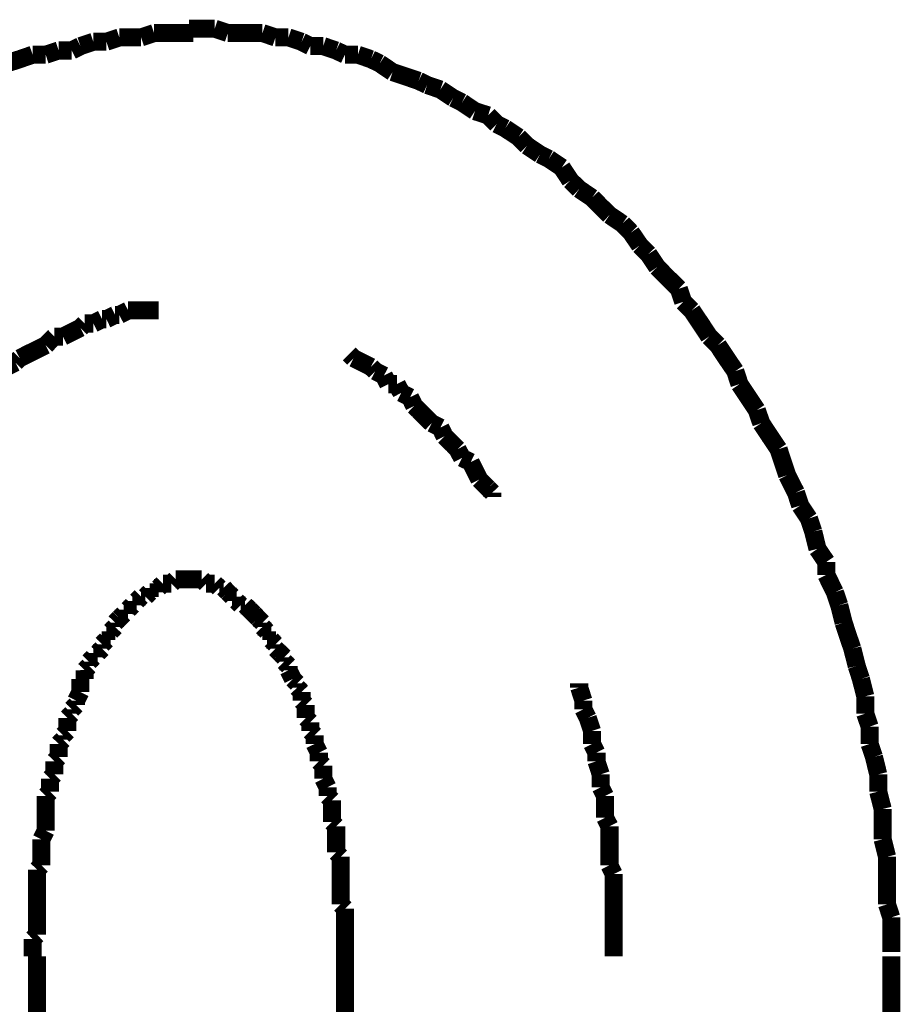
# Model space of a CAD drawing. Extents: x -417 to 956, y -254 to -12.
# Drawn here: x 143 to 148, y -183 to -177 of the extents above; entities that cross this region are included whole.
import ezdxf

# ---------------------------------------------------------------- set-up
doc = ezdxf.new("R2010")
doc.units = 0
doc.layers.add('LAYER_28', color=7, linetype='CONTINUOUS')

# ---------------------------------------------------------------- blocks, each defined once
blk = doc.blocks.new('AIGNBL1C020037')
at = {"layer": 'LAYER_28', "const_width": 0.1058}
for points in [[(142.6249, -182.496), (142.6249, -228.8942)], [(144.428, -183.0803), (144.428, -182.496)], [(147.6279, -183.0803), (147.6279, -182.496)]]:
    blk.add_lwpolyline(points, dxfattribs=at)
blk = doc.blocks.new('AIGNBL1C020040')
at = {"layer": 'LAYER_28', "const_width": 0.1058}
for points in [[(143.1065, -177.1113), (143.0307, -177.1368)], [(143.234, -177.1113), (143.1582, -177.1113), (143.1065, -177.1113)], [(143.3098, -177.0858), (143.234, -177.1113)], [(143.5392, -177.0858), (143.4621, -177.0858), (143.3862, -177.0858), (143.3098, -177.0858)], [(142.8785, -177.1623), (142.8274, -177.1878)], [(142.9542, -177.1368), (142.8785, -177.1623)], [(143.0307, -177.1368), (142.9542, -177.1368)], [(142.5987, -177.2126), (142.5229, -177.2388), (142.4471, -177.2636)], [(142.6752, -177.2126), (142.5987, -177.2126)], [(142.751, -177.1878), (142.6752, -177.2126)], [(142.8274, -177.1878), (142.751, -177.1878)]]:
    blk.add_lwpolyline(points, dxfattribs=at)
blk = doc.blocks.new('AIGNBL1C020041')
at = {"layer": 'LAYER_28', "const_width": 0.1058}
for points in [[(143.1065, -177.1113), (143.0307, -177.1368)], [(143.1065, -177.1113), (143.0307, -177.1368)], [(143.234, -177.1113), (143.1582, -177.1113), (143.1065, -177.1113)], [(143.234, -177.1113), (143.1582, -177.1113), (143.1065, -177.1113)], [(143.3098, -177.0858), (143.234, -177.1113)], [(143.3098, -177.0858), (143.234, -177.1113)], [(143.5392, -177.0858), (143.4621, -177.0858), (143.3862, -177.0858), (143.3098, -177.0858)], [(143.5392, -177.0858), (143.4621, -177.0858), (143.3862, -177.0858), (143.3098, -177.0858)], [(142.8785, -177.1623), (142.8274, -177.1878)], [(142.8785, -177.1623), (142.8274, -177.1878)], [(142.9542, -177.1368), (142.8785, -177.1623)], [(142.9542, -177.1368), (142.8785, -177.1623)], [(143.0307, -177.1368), (142.9542, -177.1368)], [(143.0307, -177.1368), (142.9542, -177.1368)], [(142.5987, -177.2126), (142.5229, -177.2388), (142.4471, -177.2636)], [(142.5987, -177.2126), (142.5229, -177.2388), (142.4471, -177.2636)], [(142.6752, -177.2126), (142.5987, -177.2126)], [(142.6752, -177.2126), (142.5987, -177.2126)], [(142.751, -177.1878), (142.6752, -177.2126)], [(142.751, -177.1878), (142.6752, -177.2126)], [(142.8274, -177.1878), (142.751, -177.1878)], [(142.8274, -177.1878), (142.751, -177.1878)], [(142.3954, -177.2891), (142.3197, -177.3401)], [(142.3954, -177.2891), (142.3197, -177.3401)], [(142.4471, -177.2636), (142.3954, -177.2891)], [(142.4471, -177.2636), (142.3954, -177.2891)], [(142.3197, -177.3401), (142.2432, -177.3656)], [(142.3197, -177.3401), (142.2432, -177.3656)], [(142.1922, -177.3904), (142.1164, -177.4166)], [(142.1922, -177.3904), (142.1164, -177.4166)], [(142.2432, -177.3656), (142.1922, -177.3904)], [(142.2432, -177.3656), (142.1922, -177.3904)], [(142.0399, -177.4414), (141.9896, -177.4923)], [(142.0399, -177.4414), (141.9896, -177.4923)], [(142.1164, -177.4166), (142.0399, -177.4414)], [(142.1164, -177.4166), (142.0399, -177.4414)], [(141.9124, -177.5178), (141.8621, -177.5682)], [(141.9124, -177.5178), (141.8621, -177.5682)], [(141.9896, -177.4923), (141.9124, -177.5178)], [(141.9896, -177.4923), (141.9124, -177.5178)], [(141.8621, -177.5682), (141.7864, -177.5943)], [(141.8621, -177.5682), (141.7864, -177.5943)], [(141.7347, -177.6191), (141.6589, -177.6701), (141.5831, -177.7211)], [(141.7347, -177.6191), (141.6589, -177.6701), (141.5831, -177.7211)], [(141.7864, -177.5943), (141.7347, -177.6191)], [(141.7864, -177.5943), (141.7347, -177.6191)], [(141.5831, -177.7211), (141.5321, -177.7721), (141.4811, -177.8224)], [(141.5831, -177.7211), (141.5321, -177.7721), (141.4811, -177.8224)], [(141.4053, -177.8479), (141.3543, -177.8989)], [(141.4053, -177.8479), (141.3543, -177.8989)], [(141.4811, -177.8224), (141.4053, -177.8479)], [(141.4811, -177.8224), (141.4053, -177.8479)], [(141.3543, -177.8989), (141.2779, -177.9499)], [(141.3543, -177.8989), (141.2779, -177.9499)], [(141.2779, -177.9499), (141.2276, -178.0256)], [(141.2779, -177.9499), (141.2276, -178.0256)], [(141.2276, -178.0256), (141.1765, -178.0511)], [(141.2276, -178.0256), (141.1765, -178.0511)], [(141.1765, -178.0511), (141.1256, -178.1276)], [(141.1765, -178.0511), (141.1256, -178.1276)], [(141.1256, -178.1276), (141.0498, -178.1779)], [(141.1256, -178.1276), (141.0498, -178.1779)], [(141.0498, -178.1779), (140.9988, -178.2289)], [(141.0498, -178.1779), (140.9988, -178.2289)], [(140.9988, -178.2289), (140.9223, -178.2799)], [(140.9988, -178.2289), (140.9223, -178.2799)], [(140.9223, -178.2799), (140.8975, -178.3557)], [(140.9223, -178.2799), (140.8975, -178.3557)], [(140.8975, -178.3557), (140.821, -178.4067)], [(140.8975, -178.3557), (140.821, -178.4067)], [(140.821, -178.4067), (140.77, -178.4832)], [(140.821, -178.4067), (140.77, -178.4832)], [(140.77, -178.4832), (140.7197, -178.5335)], [(140.77, -178.4832), (140.7197, -178.5335)], [(140.7197, -178.5335), (140.6681, -178.6099), (140.6178, -178.6864)], [(140.7197, -178.5335), (140.6681, -178.6099), (140.6178, -178.6864)], [(140.5668, -178.7374), (140.5165, -178.8132), (140.4648, -178.889)], [(140.5668, -178.7374), (140.5165, -178.8132), (140.4648, -178.889)], [(140.6178, -178.6864), (140.5668, -178.7374)], [(140.6178, -178.6864), (140.5668, -178.7374)], [(140.4648, -178.889), (140.4145, -178.94)], [(140.4648, -178.889), (140.4145, -178.94)], [(140.4145, -178.94), (140.389, -179.0164)], [(140.4145, -178.94), (140.389, -179.0164)], [(140.389, -179.0164), (140.3387, -179.0929), (140.2871, -179.1687), (140.2367, -179.2445)], [(140.389, -179.0164), (140.3387, -179.0929), (140.2871, -179.1687), (140.2367, -179.2445)], [(140.2367, -179.2445), (140.2112, -179.321)], [(140.2367, -179.2445), (140.2112, -179.321)], [(140.2112, -179.321), (140.1609, -179.3975), (140.1093, -179.4733)], [(140.2112, -179.321), (140.1609, -179.3975), (140.1093, -179.4733)], [(140.1093, -179.4733), (140.0845, -179.5498), (140.059, -179.6263)], [(140.1093, -179.4733), (140.0845, -179.5498), (140.059, -179.6263)], [(140.059, -179.6263), (140.008, -179.702), (139.957, -179.7785)], [(140.059, -179.6263), (140.008, -179.702), (139.957, -179.7785)], [(140.008, -179.702), (139.957, -179.7785)], [(139.957, -179.7785), (139.9315, -179.8798)], [(139.957, -179.7785), (139.9315, -179.8798)], [(139.957, -179.7785), (139.9315, -179.8798)], [(139.9315, -179.8798), (139.9067, -179.9563)], [(139.9315, -179.8798), (139.9067, -179.9563)], [(139.9315, -179.8798), (139.9067, -179.9563)], [(139.9067, -179.9563), (139.8557, -180.0321)], [(139.9067, -179.9563), (139.8557, -180.0321)], [(139.9067, -179.9563), (139.8557, -180.0321)], [(139.8557, -180.0321), (139.8302, -180.134)], [(139.8557, -180.0321), (139.8302, -180.134)], [(139.8557, -180.0321), (139.8302, -180.134)], [(139.8302, -180.134), (139.8054, -180.2099), (139.7792, -180.2863)], [(139.8302, -180.134), (139.8054, -180.2099), (139.7792, -180.2863)], [(139.8302, -180.134), (139.8054, -180.2099), (139.7792, -180.2863)], [(139.7792, -180.2863), (139.7537, -180.3876)], [(139.7792, -180.2863), (139.7537, -180.3876)], [(139.7792, -180.2863), (139.7537, -180.3876)], [(139.7537, -180.3876), (139.7035, -180.4641)], [(139.7537, -180.3876), (139.7035, -180.4641)], [(139.7537, -180.3876), (139.7035, -180.4641)], [(139.7035, -180.4641), (139.6779, -180.5654)], [(139.7035, -180.4641), (139.6779, -180.5654)], [(139.7035, -180.4641), (139.6779, -180.5654)], [(139.6779, -180.5654), (139.6524, -180.6419), (139.6276, -180.7184)], [(139.6779, -180.5654), (139.6524, -180.6419), (139.6276, -180.7184)], [(139.6779, -180.5654), (139.6524, -180.6419), (139.6276, -180.7184)], [(139.6276, -180.7184), (139.6276, -180.8196)], [(139.6276, -180.7184), (139.6276, -180.8196)], [(139.6276, -180.7184), (139.6276, -180.8196)], [(139.6276, -180.8196), (139.6015, -180.8961)], [(139.6276, -180.8196), (139.6015, -180.8961)], [(139.6276, -180.8196), (139.6015, -180.8961)], [(139.6015, -180.8961), (139.576, -180.9974), (139.5512, -181.0987)], [(139.6015, -180.8961), (139.576, -180.9974), (139.5512, -181.0987)], [(139.6015, -180.8961), (139.576, -180.9974), (139.5512, -181.0987)], [(139.5512, -181.0987), (139.5512, -181.1752)], [(139.5512, -181.0987), (139.5512, -181.1752)], [(139.5512, -181.0987), (139.5512, -181.1752)], [(139.5512, -181.1752), (139.5257, -181.2771)], [(139.5512, -181.1752), (139.5257, -181.2771)], [(139.5512, -181.1752), (139.5257, -181.2771)], [(139.5257, -181.2771), (139.5002, -181.3529)], [(139.5257, -181.2771), (139.5002, -181.3529)], [(139.5002, -181.3529), (139.5002, -181.4549)], [(139.5002, -181.3529), (139.5002, -181.4549)], [(139.5002, -181.4549), (139.4747, -181.5562)], [(139.5002, -181.4549), (139.4747, -181.5562)], [(139.4747, -181.5562), (139.4747, -181.6327)], [(139.4747, -181.5562), (139.4747, -181.6327)], [(139.4747, -181.6327), (139.4499, -181.734)], [(139.4747, -181.6327), (139.4499, -181.734)], [(139.4499, -181.734), (139.4499, -181.8359)], [(139.4499, -181.734), (139.4499, -181.8359)], [(139.4499, -181.8359), (139.4237, -181.9372)], [(139.4499, -181.8359), (139.4237, -181.9372)], [(139.4237, -181.9372), (139.4237, -182.0137), (139.4237, -182.115), (139.4237, -182.1914), (139.4237, -182.2928), (139.4237, -182.3947)], [(139.4237, -181.9372), (139.4237, -182.0137), (139.4237, -182.115), (139.4237, -182.1914), (139.4237, -182.2928), (139.4237, -182.3947)], [(139.4237, -182.3947), (139.3982, -182.496)], [(139.4237, -182.3947), (139.3982, -182.496)]]:
    blk.add_lwpolyline(points, dxfattribs=at)
blk = doc.blocks.new('AIGNBL1C020042')
at = {"layer": 'LAYER_28', "const_width": 0.1058}
for points in [[(143.6653, -177.0603), (143.5895, -177.0603), (143.5137, -177.0603)], [(143.6653, -177.0603), (143.5895, -177.0603), (143.5137, -177.0603)], [(143.7418, -177.0858), (143.6653, -177.0603)], [(143.7418, -177.0858), (143.6653, -177.0603)], [(143.1065, -177.1113), (143.0307, -177.1368)], [(143.234, -177.1113), (143.1582, -177.1113), (143.1065, -177.1113)], [(143.3098, -177.0858), (143.234, -177.1113)], [(143.5392, -177.0858), (143.4621, -177.0858), (143.3862, -177.0858), (143.3098, -177.0858)], [(143.945, -177.0858), (143.8693, -177.0858), (143.7928, -177.0858), (143.7418, -177.0858)], [(143.945, -177.0858), (143.8693, -177.0858), (143.7928, -177.0858), (143.7418, -177.0858)], [(144.0208, -177.1113), (143.945, -177.0858)], [(144.0208, -177.1113), (143.945, -177.0858)], [(144.0973, -177.1113), (144.0208, -177.1113)], [(144.0973, -177.1113), (144.0208, -177.1113)], [(144.1738, -177.1368), (144.0973, -177.1113)], [(144.1738, -177.1368), (144.0973, -177.1113)], [(142.8785, -177.1623), (142.8274, -177.1878)], [(142.9542, -177.1368), (142.8785, -177.1623)], [(143.0307, -177.1368), (142.9542, -177.1368)], [(144.2248, -177.1623), (144.1738, -177.1368)], [(144.2248, -177.1623), (144.1738, -177.1368)], [(144.3006, -177.1623), (144.2248, -177.1623)], [(144.3006, -177.1623), (144.2248, -177.1623)], [(144.3764, -177.1878), (144.3006, -177.1623)], [(144.3764, -177.1878), (144.3006, -177.1623)], [(142.5987, -177.2126), (142.5229, -177.2388), (142.4471, -177.2636)], [(142.6752, -177.2126), (142.5987, -177.2126)], [(142.751, -177.1878), (142.6752, -177.2126)], [(142.8274, -177.1878), (142.751, -177.1878)], [(144.428, -177.2126), (144.3764, -177.1878)], [(144.428, -177.2126), (144.3764, -177.1878)], [(144.5038, -177.2126), (144.428, -177.2126)], [(144.5038, -177.2126), (144.428, -177.2126)], [(144.5803, -177.2388), (144.5038, -177.2126)], [(144.5803, -177.2388), (144.5038, -177.2126)], [(144.6313, -177.2636), (144.5803, -177.2388)], [(144.6313, -177.2636), (144.5803, -177.2388)], [(144.7071, -177.3146), (144.6313, -177.2636)], [(144.7071, -177.3146), (144.6313, -177.2636)], [(144.7836, -177.3401), (144.7071, -177.3146)], [(144.7836, -177.3401), (144.7071, -177.3146)], [(144.8594, -177.3656), (144.7836, -177.3401)], [(144.8594, -177.3656), (144.7836, -177.3401)], [(144.9097, -177.3904), (144.8594, -177.3656)], [(144.9097, -177.3904), (144.8594, -177.3656)], [(144.9868, -177.4166), (144.9097, -177.3904)], [(144.9868, -177.4166), (144.9097, -177.3904)], [(145.0626, -177.4669), (144.9868, -177.4166)], [(145.0626, -177.4669), (144.9868, -177.4166)], [(145.1136, -177.4923), (145.0626, -177.4669)], [(145.1136, -177.4923), (145.0626, -177.4669)], [(145.1894, -177.5434), (145.1136, -177.4923)], [(145.1894, -177.5434), (145.1136, -177.4923)], [(145.2666, -177.5682), (145.1894, -177.5434)], [(145.2666, -177.5682), (145.1894, -177.5434)], [(145.3169, -177.6191), (145.2666, -177.5682)], [(145.3169, -177.6191), (145.2666, -177.5682)], [(145.3672, -177.6446), (145.3169, -177.6191)], [(145.3672, -177.6446), (145.3169, -177.6191)], [(145.4443, -177.6956), (145.3672, -177.6446)], [(145.4443, -177.6956), (145.3672, -177.6446)], [(145.4947, -177.7459), (145.4443, -177.6956)], [(145.4947, -177.7459), (145.4443, -177.6956)], [(145.5704, -177.7969), (145.4947, -177.7459)], [(145.5704, -177.7969), (145.4947, -177.7459)], [(145.6221, -177.8224), (145.5704, -177.7969)], [(145.6221, -177.8224), (145.5704, -177.7969)], [(145.6979, -177.8734), (145.6221, -177.8224)], [(145.6979, -177.8734), (145.6221, -177.8224)], [(145.7482, -177.9499), (145.6979, -177.8734)], [(145.7482, -177.9499), (145.6979, -177.8734)], [(145.7999, -178.0002), (145.7482, -177.9499)], [(145.7999, -178.0002), (145.7482, -177.9499)], [(145.8757, -178.0511), (145.7999, -178.0002)], [(145.8757, -178.0511), (145.7999, -178.0002)], [(145.9776, -178.1524), (145.926, -178.1021), (145.8757, -178.0511)], [(145.9776, -178.1524), (145.926, -178.1021), (145.8757, -178.0511)], [(146.0535, -178.2034), (145.9776, -178.1524)], [(146.0535, -178.2034), (145.9776, -178.1524)], [(146.1037, -178.2544), (146.0535, -178.2034)], [(146.1037, -178.2544), (146.0535, -178.2034)], [(146.1554, -178.3302), (146.1037, -178.2544)], [(146.1554, -178.3302), (146.1037, -178.2544)], [(146.2057, -178.3812), (146.1554, -178.3302)], [(146.2057, -178.3812), (146.1554, -178.3302)], [(146.2567, -178.4577), (146.2057, -178.3812)], [(146.2567, -178.4577), (146.2057, -178.3812)], [(146.3835, -178.5844), (146.307, -178.5087), (146.2567, -178.4577)], [(146.3835, -178.5844), (146.307, -178.5087), (146.2567, -178.4577)], [(146.409, -178.6609), (146.3835, -178.5844)], [(146.409, -178.6609), (146.3835, -178.5844)], [(146.4593, -178.7112), (146.409, -178.6609)], [(146.4593, -178.7112), (146.409, -178.6609)], [(146.5612, -178.8642), (146.5109, -178.7877), (146.4593, -178.7112)], [(146.5612, -178.8642), (146.5109, -178.7877), (146.4593, -178.7112)], [(146.6123, -178.9152), (146.5612, -178.8642)], [(146.6123, -178.9152), (146.5612, -178.8642)], [(146.7142, -179.0668), (146.6625, -178.991), (146.6123, -178.9152)], [(146.739, -179.1432), (146.7142, -179.0668)], [(146.8403, -179.2955), (146.79, -179.2197), (146.739, -179.1432)], [(146.8665, -179.372), (146.8403, -179.2955)], [(146.9678, -179.5243), (146.9168, -179.4485), (146.8665, -179.372)], [(147.0181, -179.6765), (146.9926, -179.6), (146.9678, -179.5243)], [(147.0697, -179.7785), (147.0181, -179.6765)], [(147.0945, -179.8543), (147.0697, -179.7785)], [(147.1455, -179.9308), (147.0945, -179.8543)], [(147.171, -180.0073), (147.1455, -179.9308)], [(147.1958, -180.1085), (147.171, -180.0073)], [(147.2475, -180.185), (147.1958, -180.1085)], [(147.2475, -180.2608), (147.2475, -180.185)], [(147.2978, -180.3628), (147.2475, -180.2608)], [(147.3233, -180.4386), (147.2978, -180.3628)], [(147.3488, -180.5406), (147.3233, -180.4386)], [(147.3998, -180.6928), (147.3736, -180.6164), (147.3488, -180.5406)], [(147.4253, -180.7941), (147.3998, -180.6928)], [(147.4501, -180.8706), (147.4253, -180.7941)], [(147.4756, -180.9719), (147.4501, -180.8706)], [(147.4756, -181.0739), (147.4756, -180.9719)], [(147.5011, -181.1497), (147.4756, -181.0739)], [(147.5011, -181.2516), (147.5011, -181.1497)], [(147.5265, -181.3274), (147.5011, -181.2516)], [(147.5514, -181.4294), (147.5265, -181.3274)], [(147.5514, -181.5307), (147.5514, -181.4294)], [(147.5776, -181.6327), (147.5514, -181.5307)], [(147.5776, -181.8104), (147.5776, -181.7085), (147.5776, -181.6327)], [(147.603, -181.9124), (147.5776, -181.8104)], [(147.603, -182.1914), (147.603, -182.0902), (147.603, -181.9882), (147.603, -181.9124)], [(147.6279, -182.2679), (147.603, -182.1914)], [(147.6279, -182.4705), (147.6279, -182.3692), (147.6279, -182.2679)]]:
    blk.add_lwpolyline(points, dxfattribs=at)
blk = doc.blocks.new('AIGNBL1C020043')
at = {"layer": 'LAYER_28', "const_width": 0.1058}
for points in [[(143.6653, -177.0603), (143.5895, -177.0603), (143.5137, -177.0603)], [(143.6653, -177.0603), (143.5895, -177.0603), (143.5137, -177.0603)], [(143.7418, -177.0858), (143.6653, -177.0603)], [(143.7418, -177.0858), (143.6653, -177.0603)], [(143.945, -177.0858), (143.8693, -177.0858), (143.7928, -177.0858), (143.7418, -177.0858)], [(143.945, -177.0858), (143.8693, -177.0858), (143.7928, -177.0858), (143.7418, -177.0858)], [(144.0208, -177.1113), (143.945, -177.0858)], [(144.0208, -177.1113), (143.945, -177.0858)], [(144.0973, -177.1113), (144.0208, -177.1113)], [(144.0973, -177.1113), (144.0208, -177.1113)], [(144.1738, -177.1368), (144.0973, -177.1113)], [(144.1738, -177.1368), (144.0973, -177.1113)], [(144.2248, -177.1623), (144.1738, -177.1368)], [(144.2248, -177.1623), (144.1738, -177.1368)], [(144.3006, -177.1623), (144.2248, -177.1623)], [(144.3006, -177.1623), (144.2248, -177.1623)], [(144.3764, -177.1878), (144.3006, -177.1623)], [(144.3764, -177.1878), (144.3006, -177.1623)], [(144.428, -177.2126), (144.3764, -177.1878)], [(144.428, -177.2126), (144.3764, -177.1878)], [(144.5038, -177.2126), (144.428, -177.2126)], [(144.5038, -177.2126), (144.428, -177.2126)], [(144.5803, -177.2388), (144.5038, -177.2126)], [(144.5803, -177.2388), (144.5038, -177.2126)], [(144.6313, -177.2636), (144.5803, -177.2388)], [(144.6313, -177.2636), (144.5803, -177.2388)], [(144.7071, -177.3146), (144.6313, -177.2636)], [(144.7071, -177.3146), (144.6313, -177.2636)], [(144.7836, -177.3401), (144.7071, -177.3146)], [(144.7836, -177.3401), (144.7071, -177.3146)], [(144.8594, -177.3656), (144.7836, -177.3401)], [(144.8594, -177.3656), (144.7836, -177.3401)], [(144.9097, -177.3904), (144.8594, -177.3656)], [(144.9097, -177.3904), (144.8594, -177.3656)], [(144.9868, -177.4166), (144.9097, -177.3904)], [(144.9868, -177.4166), (144.9097, -177.3904)], [(145.0626, -177.4669), (144.9868, -177.4166)], [(145.0626, -177.4669), (144.9868, -177.4166)], [(145.1136, -177.4923), (145.0626, -177.4669)], [(145.1136, -177.4923), (145.0626, -177.4669)], [(145.1894, -177.5434), (145.1136, -177.4923)], [(145.1894, -177.5434), (145.1136, -177.4923)], [(145.2666, -177.5682), (145.1894, -177.5434)], [(145.2666, -177.5682), (145.1894, -177.5434)], [(145.3169, -177.6191), (145.2666, -177.5682)], [(145.3169, -177.6191), (145.2666, -177.5682)], [(145.3672, -177.6446), (145.3169, -177.6191)], [(145.3672, -177.6446), (145.3169, -177.6191)], [(145.4443, -177.6956), (145.3672, -177.6446)], [(145.4443, -177.6956), (145.3672, -177.6446)], [(145.4947, -177.7459), (145.4443, -177.6956)], [(145.4947, -177.7459), (145.4443, -177.6956)], [(145.5704, -177.7969), (145.4947, -177.7459)], [(145.5704, -177.7969), (145.4947, -177.7459)], [(145.6221, -177.8224), (145.5704, -177.7969)], [(145.6221, -177.8224), (145.5704, -177.7969)], [(145.6979, -177.8734), (145.6221, -177.8224)], [(145.6979, -177.8734), (145.6221, -177.8224)], [(145.7482, -177.9499), (145.6979, -177.8734)], [(145.7482, -177.9499), (145.6979, -177.8734)], [(145.7999, -178.0002), (145.7482, -177.9499)], [(145.7999, -178.0002), (145.7482, -177.9499)], [(145.8757, -178.0511), (145.7999, -178.0002)], [(145.8757, -178.0511), (145.7999, -178.0002)], [(145.9776, -178.1524), (145.926, -178.1021), (145.8757, -178.0511)], [(145.9776, -178.1524), (145.926, -178.1021), (145.8757, -178.0511)], [(146.0535, -178.2034), (145.9776, -178.1524)], [(146.0535, -178.2034), (145.9776, -178.1524)], [(146.1037, -178.2544), (146.0535, -178.2034)], [(146.1037, -178.2544), (146.0535, -178.2034)], [(146.1554, -178.3302), (146.1037, -178.2544)], [(146.1554, -178.3302), (146.1037, -178.2544)], [(146.2057, -178.3812), (146.1554, -178.3302)], [(146.2057, -178.3812), (146.1554, -178.3302)], [(146.2567, -178.4577), (146.2057, -178.3812)], [(146.2567, -178.4577), (146.2057, -178.3812)], [(146.3835, -178.5844), (146.307, -178.5087), (146.2567, -178.4577)], [(146.3835, -178.5844), (146.307, -178.5087), (146.2567, -178.4577)], [(146.409, -178.6609), (146.3835, -178.5844)], [(146.409, -178.6609), (146.3835, -178.5844)], [(146.4593, -178.7112), (146.409, -178.6609)], [(146.4593, -178.7112), (146.409, -178.6609)], [(146.5612, -178.8642), (146.5109, -178.7877), (146.4593, -178.7112)], [(146.5612, -178.8642), (146.5109, -178.7877), (146.4593, -178.7112)], [(146.6123, -178.9152), (146.5612, -178.8642)], [(146.6123, -178.9152), (146.5612, -178.8642)], [(146.7142, -179.0668), (146.6625, -178.991), (146.6123, -178.9152)], [(146.7142, -179.0668), (146.6625, -178.991), (146.6123, -178.9152)], [(146.7142, -179.0668), (146.6625, -178.991), (146.6123, -178.9152)], [(146.739, -179.1432), (146.7142, -179.0668)], [(146.739, -179.1432), (146.7142, -179.0668)], [(146.739, -179.1432), (146.7142, -179.0668)], [(146.8403, -179.2955), (146.79, -179.2197), (146.739, -179.1432)], [(146.8403, -179.2955), (146.79, -179.2197), (146.739, -179.1432)], [(146.8403, -179.2955), (146.79, -179.2197), (146.739, -179.1432)], [(146.8665, -179.372), (146.8403, -179.2955)], [(146.8665, -179.372), (146.8403, -179.2955)], [(146.8665, -179.372), (146.8403, -179.2955)], [(146.9678, -179.5243), (146.9168, -179.4485), (146.8665, -179.372)], [(146.9678, -179.5243), (146.9168, -179.4485), (146.8665, -179.372)], [(146.9678, -179.5243), (146.9168, -179.4485), (146.8665, -179.372)], [(147.0181, -179.6765), (146.9926, -179.6), (146.9678, -179.5243)], [(147.0181, -179.6765), (146.9926, -179.6), (146.9678, -179.5243)], [(147.0181, -179.6765), (146.9926, -179.6), (146.9678, -179.5243)], [(147.0697, -179.7785), (147.0181, -179.6765)], [(147.0697, -179.7785), (147.0181, -179.6765)], [(147.0697, -179.7785), (147.0181, -179.6765)], [(147.0945, -179.8543), (147.0697, -179.7785)], [(147.0945, -179.8543), (147.0697, -179.7785)], [(147.0945, -179.8543), (147.0697, -179.7785)], [(147.1455, -179.9308), (147.0945, -179.8543)], [(147.1455, -179.9308), (147.0945, -179.8543)], [(147.1455, -179.9308), (147.0945, -179.8543)], [(147.171, -180.0073), (147.1455, -179.9308)], [(147.171, -180.0073), (147.1455, -179.9308)], [(147.171, -180.0073), (147.1455, -179.9308)], [(147.1958, -180.1085), (147.171, -180.0073)], [(147.1958, -180.1085), (147.171, -180.0073)], [(147.1958, -180.1085), (147.171, -180.0073)], [(147.2475, -180.185), (147.1958, -180.1085)], [(147.2475, -180.185), (147.1958, -180.1085)], [(147.2475, -180.185), (147.1958, -180.1085)], [(147.2475, -180.2608), (147.2475, -180.185)], [(147.2475, -180.2608), (147.2475, -180.185)], [(147.2475, -180.2608), (147.2475, -180.185)], [(147.2978, -180.3628), (147.2475, -180.2608)], [(147.2978, -180.3628), (147.2475, -180.2608)], [(147.2978, -180.3628), (147.2475, -180.2608)], [(147.3233, -180.4386), (147.2978, -180.3628)], [(147.3233, -180.4386), (147.2978, -180.3628)], [(147.3488, -180.5406), (147.3233, -180.4386)], [(147.3488, -180.5406), (147.3233, -180.4386)], [(147.3998, -180.6928), (147.3736, -180.6164), (147.3488, -180.5406)], [(147.3998, -180.6928), (147.3736, -180.6164), (147.3488, -180.5406)], [(147.4253, -180.7941), (147.3998, -180.6928)], [(147.4253, -180.7941), (147.3998, -180.6928)], [(147.4501, -180.8706), (147.4253, -180.7941)], [(147.4501, -180.8706), (147.4253, -180.7941)], [(147.4756, -180.9719), (147.4501, -180.8706)], [(147.4756, -180.9719), (147.4501, -180.8706)], [(147.4756, -181.0739), (147.4756, -180.9719)], [(147.4756, -181.0739), (147.4756, -180.9719)], [(147.5011, -181.1497), (147.4756, -181.0739)], [(147.5011, -181.1497), (147.4756, -181.0739)], [(147.5011, -181.2516), (147.5011, -181.1497)], [(147.5011, -181.2516), (147.5011, -181.1497)], [(147.5265, -181.3274), (147.5011, -181.2516)], [(147.5265, -181.3274), (147.5011, -181.2516)], [(147.5514, -181.4294), (147.5265, -181.3274)], [(147.5514, -181.4294), (147.5265, -181.3274)], [(147.5514, -181.5307), (147.5514, -181.4294)], [(147.5514, -181.5307), (147.5514, -181.4294)], [(147.5776, -181.6327), (147.5514, -181.5307)], [(147.5776, -181.6327), (147.5514, -181.5307)], [(147.5776, -181.8104), (147.5776, -181.7085), (147.5776, -181.6327)], [(147.5776, -181.8104), (147.5776, -181.7085), (147.5776, -181.6327)], [(147.603, -181.9124), (147.5776, -181.8104)], [(147.603, -181.9124), (147.5776, -181.8104)], [(147.603, -182.1914), (147.603, -182.0902), (147.603, -181.9882), (147.603, -181.9124)], [(147.603, -182.1914), (147.603, -182.0902), (147.603, -181.9882), (147.603, -181.9124)], [(147.6279, -182.2679), (147.603, -182.1914)], [(147.6279, -182.2679), (147.603, -182.1914)], [(147.6279, -182.4705), (147.6279, -182.3692), (147.6279, -182.2679)], [(147.6279, -182.4705), (147.6279, -182.3692), (147.6279, -182.2679)]]:
    blk.add_lwpolyline(points, dxfattribs=at)
blk = doc.blocks.new('AIGNBL1C020044')
at = {"layer": 'LAYER_28', "const_width": 0.1058}
for points in [[(143.6653, -177.0603), (143.5895, -177.0603), (143.5137, -177.0603)], [(143.6653, -177.0603), (143.5895, -177.0603), (143.5137, -177.0603)], [(143.7418, -177.0858), (143.6653, -177.0603)], [(143.7418, -177.0858), (143.6653, -177.0603)], [(143.945, -177.0858), (143.8693, -177.0858), (143.7928, -177.0858), (143.7418, -177.0858)], [(143.945, -177.0858), (143.8693, -177.0858), (143.7928, -177.0858), (143.7418, -177.0858)], [(144.0208, -177.1113), (143.945, -177.0858)], [(144.0208, -177.1113), (143.945, -177.0858)], [(144.0973, -177.1113), (144.0208, -177.1113)], [(144.0973, -177.1113), (144.0208, -177.1113)], [(144.1738, -177.1368), (144.0973, -177.1113)], [(144.1738, -177.1368), (144.0973, -177.1113)], [(144.2248, -177.1623), (144.1738, -177.1368)], [(144.2248, -177.1623), (144.1738, -177.1368)], [(144.3006, -177.1623), (144.2248, -177.1623)], [(144.3006, -177.1623), (144.2248, -177.1623)], [(144.3764, -177.1878), (144.3006, -177.1623)], [(144.3764, -177.1878), (144.3006, -177.1623)], [(144.428, -177.2126), (144.3764, -177.1878)], [(144.428, -177.2126), (144.3764, -177.1878)], [(144.5038, -177.2126), (144.428, -177.2126)], [(144.5038, -177.2126), (144.428, -177.2126)], [(144.5803, -177.2388), (144.5038, -177.2126)], [(144.5803, -177.2388), (144.5038, -177.2126)], [(144.6313, -177.2636), (144.5803, -177.2388)], [(144.6313, -177.2636), (144.5803, -177.2388)], [(144.7071, -177.3146), (144.6313, -177.2636)], [(144.7071, -177.3146), (144.6313, -177.2636)], [(144.7836, -177.3401), (144.7071, -177.3146)], [(144.7836, -177.3401), (144.7071, -177.3146)], [(144.8594, -177.3656), (144.7836, -177.3401)], [(144.8594, -177.3656), (144.7836, -177.3401)], [(144.9097, -177.3904), (144.8594, -177.3656)], [(144.9097, -177.3904), (144.8594, -177.3656)], [(144.9868, -177.4166), (144.9097, -177.3904)], [(144.9868, -177.4166), (144.9097, -177.3904)], [(145.0626, -177.4669), (144.9868, -177.4166)], [(145.0626, -177.4669), (144.9868, -177.4166)], [(145.1136, -177.4923), (145.0626, -177.4669)], [(145.1136, -177.4923), (145.0626, -177.4669)], [(145.1894, -177.5434), (145.1136, -177.4923)], [(145.1894, -177.5434), (145.1136, -177.4923)], [(145.2666, -177.5682), (145.1894, -177.5434)], [(145.2666, -177.5682), (145.1894, -177.5434)], [(145.3169, -177.6191), (145.2666, -177.5682)], [(145.3169, -177.6191), (145.2666, -177.5682)], [(145.3672, -177.6446), (145.3169, -177.6191)], [(145.3672, -177.6446), (145.3169, -177.6191)], [(145.4443, -177.6956), (145.3672, -177.6446)], [(145.4443, -177.6956), (145.3672, -177.6446)], [(145.4947, -177.7459), (145.4443, -177.6956)], [(145.4947, -177.7459), (145.4443, -177.6956)], [(145.5704, -177.7969), (145.4947, -177.7459)], [(145.5704, -177.7969), (145.4947, -177.7459)], [(145.6221, -177.8224), (145.5704, -177.7969)], [(145.6221, -177.8224), (145.5704, -177.7969)], [(145.6979, -177.8734), (145.6221, -177.8224)], [(145.6979, -177.8734), (145.6221, -177.8224)], [(145.7482, -177.9499), (145.6979, -177.8734)], [(145.7482, -177.9499), (145.6979, -177.8734)], [(145.7999, -178.0002), (145.7482, -177.9499)], [(145.7999, -178.0002), (145.7482, -177.9499)], [(145.8757, -178.0511), (145.7999, -178.0002)], [(145.8757, -178.0511), (145.7999, -178.0002)], [(145.9776, -178.1524), (145.926, -178.1021), (145.8757, -178.0511)], [(145.9776, -178.1524), (145.926, -178.1021), (145.8757, -178.0511)], [(146.0535, -178.2034), (145.9776, -178.1524)], [(146.0535, -178.2034), (145.9776, -178.1524)], [(146.1037, -178.2544), (146.0535, -178.2034)], [(146.1037, -178.2544), (146.0535, -178.2034)], [(146.1554, -178.3302), (146.1037, -178.2544)], [(146.1554, -178.3302), (146.1037, -178.2544)], [(146.2057, -178.3812), (146.1554, -178.3302)], [(146.2057, -178.3812), (146.1554, -178.3302)], [(146.2567, -178.4577), (146.2057, -178.3812)], [(146.2567, -178.4577), (146.2057, -178.3812)], [(146.3835, -178.5844), (146.307, -178.5087), (146.2567, -178.4577)], [(146.3835, -178.5844), (146.307, -178.5087), (146.2567, -178.4577)], [(146.409, -178.6609), (146.3835, -178.5844)], [(146.409, -178.6609), (146.3835, -178.5844)], [(146.4593, -178.7112), (146.409, -178.6609)], [(146.4593, -178.7112), (146.409, -178.6609)], [(146.5612, -178.8642), (146.5109, -178.7877), (146.4593, -178.7112)], [(146.5612, -178.8642), (146.5109, -178.7877), (146.4593, -178.7112)], [(146.6123, -178.9152), (146.5612, -178.8642)], [(146.6123, -178.9152), (146.5612, -178.8642)], [(146.7142, -179.0668), (146.6625, -178.991), (146.6123, -178.9152)], [(146.7142, -179.0668), (146.6625, -178.991), (146.6123, -178.9152)], [(146.739, -179.1432), (146.7142, -179.0668)], [(146.739, -179.1432), (146.7142, -179.0668)], [(146.8403, -179.2955), (146.79, -179.2197), (146.739, -179.1432)], [(146.8403, -179.2955), (146.79, -179.2197), (146.739, -179.1432)], [(146.8665, -179.372), (146.8403, -179.2955)], [(146.8665, -179.372), (146.8403, -179.2955)], [(146.9678, -179.5243), (146.9168, -179.4485), (146.8665, -179.372)], [(146.9678, -179.5243), (146.9168, -179.4485), (146.8665, -179.372)], [(147.0181, -179.6765), (146.9926, -179.6), (146.9678, -179.5243)], [(147.0181, -179.6765), (146.9926, -179.6), (146.9678, -179.5243)], [(147.0697, -179.7785), (147.0181, -179.6765)], [(147.0697, -179.7785), (147.0181, -179.6765)], [(147.0945, -179.8543), (147.0697, -179.7785)], [(147.0945, -179.8543), (147.0697, -179.7785)], [(147.1455, -179.9308), (147.0945, -179.8543)], [(147.1455, -179.9308), (147.0945, -179.8543)], [(147.171, -180.0073), (147.1455, -179.9308)], [(147.171, -180.0073), (147.1455, -179.9308)], [(147.1958, -180.1085), (147.171, -180.0073)], [(147.1958, -180.1085), (147.171, -180.0073)], [(147.2475, -180.185), (147.1958, -180.1085)], [(147.2475, -180.185), (147.1958, -180.1085)], [(147.2475, -180.2608), (147.2475, -180.185)], [(147.2475, -180.2608), (147.2475, -180.185)], [(147.2978, -180.3628), (147.2475, -180.2608)], [(147.2978, -180.3628), (147.2475, -180.2608)], [(147.3233, -180.4386), (147.2978, -180.3628)], [(147.3233, -180.4386), (147.2978, -180.3628)], [(147.3233, -180.4386), (147.2978, -180.3628)], [(147.3488, -180.5406), (147.3233, -180.4386)], [(147.3488, -180.5406), (147.3233, -180.4386)], [(147.3488, -180.5406), (147.3233, -180.4386)], [(147.3998, -180.6928), (147.3736, -180.6164), (147.3488, -180.5406)], [(147.3998, -180.6928), (147.3736, -180.6164), (147.3488, -180.5406)], [(147.3998, -180.6928), (147.3736, -180.6164), (147.3488, -180.5406)], [(147.4253, -180.7941), (147.3998, -180.6928)], [(147.4253, -180.7941), (147.3998, -180.6928)], [(147.4253, -180.7941), (147.3998, -180.6928)], [(147.4501, -180.8706), (147.4253, -180.7941)], [(147.4501, -180.8706), (147.4253, -180.7941)], [(147.4501, -180.8706), (147.4253, -180.7941)], [(147.4756, -180.9719), (147.4501, -180.8706)], [(147.4756, -180.9719), (147.4501, -180.8706)], [(147.4756, -180.9719), (147.4501, -180.8706)], [(147.4756, -181.0739), (147.4756, -180.9719)], [(147.4756, -181.0739), (147.4756, -180.9719)], [(147.4756, -181.0739), (147.4756, -180.9719)], [(147.5011, -181.1497), (147.4756, -181.0739)], [(147.5011, -181.1497), (147.4756, -181.0739)], [(147.5011, -181.1497), (147.4756, -181.0739)], [(147.5011, -181.2516), (147.5011, -181.1497)], [(147.5011, -181.2516), (147.5011, -181.1497)], [(147.5011, -181.2516), (147.5011, -181.1497)], [(147.5265, -181.3274), (147.5011, -181.2516)], [(147.5265, -181.3274), (147.5011, -181.2516)], [(147.5265, -181.3274), (147.5011, -181.2516)], [(147.5514, -181.4294), (147.5265, -181.3274)], [(147.5514, -181.4294), (147.5265, -181.3274)], [(147.5514, -181.4294), (147.5265, -181.3274)], [(147.5514, -181.5307), (147.5514, -181.4294)], [(147.5514, -181.5307), (147.5514, -181.4294)], [(147.5514, -181.5307), (147.5514, -181.4294)], [(147.5776, -181.6327), (147.5514, -181.5307)], [(147.5776, -181.6327), (147.5514, -181.5307)], [(147.5776, -181.6327), (147.5514, -181.5307)], [(147.5776, -181.8104), (147.5776, -181.7085), (147.5776, -181.6327)], [(147.5776, -181.8104), (147.5776, -181.7085), (147.5776, -181.6327)], [(147.5776, -181.8104), (147.5776, -181.7085), (147.5776, -181.6327)], [(147.603, -181.9124), (147.5776, -181.8104)], [(147.603, -181.9124), (147.5776, -181.8104)], [(147.603, -181.9124), (147.5776, -181.8104)], [(147.603, -181.9882), (147.603, -181.9124)], [(147.603, -182.1914), (147.603, -182.0902), (147.603, -181.9882), (147.603, -181.9124)], [(147.603, -182.1914), (147.603, -182.0902), (147.603, -181.9882), (147.603, -181.9124)], [(147.6279, -182.2679), (147.603, -182.1914)], [(147.6279, -182.2679), (147.603, -182.1914)], [(147.6279, -182.4705), (147.6279, -182.3692), (147.6279, -182.2679)], [(147.6279, -182.4705), (147.6279, -182.3692), (147.6279, -182.2679)]]:
    blk.add_lwpolyline(points, dxfattribs=at)
blk = doc.blocks.new('AIGNBL1C020045')
at = {"layer": 'LAYER_28', "const_width": 0.1058}
for points in [[(143.6653, -177.0603), (143.5895, -177.0603), (143.5137, -177.0603)], [(143.6653, -177.0603), (143.5895, -177.0603), (143.5137, -177.0603)], [(143.7418, -177.0858), (143.6653, -177.0603)], [(143.7418, -177.0858), (143.6653, -177.0603)], [(143.945, -177.0858), (143.8693, -177.0858), (143.7928, -177.0858), (143.7418, -177.0858)], [(143.945, -177.0858), (143.8693, -177.0858), (143.7928, -177.0858), (143.7418, -177.0858)], [(144.0208, -177.1113), (143.945, -177.0858)], [(144.0208, -177.1113), (143.945, -177.0858)], [(144.0973, -177.1113), (144.0208, -177.1113)], [(144.0973, -177.1113), (144.0208, -177.1113)], [(144.1738, -177.1368), (144.0973, -177.1113)], [(144.1738, -177.1368), (144.0973, -177.1113)], [(144.2248, -177.1623), (144.1738, -177.1368)], [(144.2248, -177.1623), (144.1738, -177.1368)], [(144.3006, -177.1623), (144.2248, -177.1623)], [(144.3006, -177.1623), (144.2248, -177.1623)], [(144.3764, -177.1878), (144.3006, -177.1623)], [(144.3764, -177.1878), (144.3006, -177.1623)], [(144.428, -177.2126), (144.3764, -177.1878)], [(144.428, -177.2126), (144.3764, -177.1878)], [(144.5038, -177.2126), (144.428, -177.2126)], [(144.5038, -177.2126), (144.428, -177.2126)], [(144.5803, -177.2388), (144.5038, -177.2126)], [(144.5803, -177.2388), (144.5038, -177.2126)], [(144.6313, -177.2636), (144.5803, -177.2388)], [(144.6313, -177.2636), (144.5803, -177.2388)], [(144.7071, -177.3146), (144.6313, -177.2636)], [(144.7071, -177.3146), (144.6313, -177.2636)], [(144.7836, -177.3401), (144.7071, -177.3146)], [(144.7836, -177.3401), (144.7071, -177.3146)], [(144.8594, -177.3656), (144.7836, -177.3401)], [(144.8594, -177.3656), (144.7836, -177.3401)], [(144.9097, -177.3904), (144.8594, -177.3656)], [(144.9097, -177.3904), (144.8594, -177.3656)], [(144.9868, -177.4166), (144.9097, -177.3904)], [(144.9868, -177.4166), (144.9097, -177.3904)], [(145.0626, -177.4669), (144.9868, -177.4166)], [(145.0626, -177.4669), (144.9868, -177.4166)], [(145.1136, -177.4923), (145.0626, -177.4669)], [(145.1136, -177.4923), (145.0626, -177.4669)], [(145.1894, -177.5434), (145.1136, -177.4923)], [(145.1894, -177.5434), (145.1136, -177.4923)], [(145.2666, -177.5682), (145.1894, -177.5434)], [(145.2666, -177.5682), (145.1894, -177.5434)], [(145.3169, -177.6191), (145.2666, -177.5682)], [(145.3169, -177.6191), (145.2666, -177.5682)], [(145.3672, -177.6446), (145.3169, -177.6191)], [(145.3672, -177.6446), (145.3169, -177.6191)], [(145.4443, -177.6956), (145.3672, -177.6446)], [(145.4443, -177.6956), (145.3672, -177.6446)], [(145.4947, -177.7459), (145.4443, -177.6956)], [(145.4947, -177.7459), (145.4443, -177.6956)], [(145.5704, -177.7969), (145.4947, -177.7459)], [(145.5704, -177.7969), (145.4947, -177.7459)], [(145.6221, -177.8224), (145.5704, -177.7969)], [(145.6221, -177.8224), (145.5704, -177.7969)], [(145.6979, -177.8734), (145.6221, -177.8224)], [(145.6979, -177.8734), (145.6221, -177.8224)], [(145.7482, -177.9499), (145.6979, -177.8734)], [(145.7482, -177.9499), (145.6979, -177.8734)], [(145.7999, -178.0002), (145.7482, -177.9499)], [(145.7999, -178.0002), (145.7482, -177.9499)], [(145.8757, -178.0511), (145.7999, -178.0002)], [(145.8757, -178.0511), (145.7999, -178.0002)], [(145.9776, -178.1524), (145.926, -178.1021), (145.8757, -178.0511)], [(145.9776, -178.1524), (145.926, -178.1021), (145.8757, -178.0511)], [(146.0535, -178.2034), (145.9776, -178.1524)], [(146.0535, -178.2034), (145.9776, -178.1524)], [(146.1037, -178.2544), (146.0535, -178.2034)], [(146.1037, -178.2544), (146.0535, -178.2034)], [(146.1554, -178.3302), (146.1037, -178.2544)], [(146.1554, -178.3302), (146.1037, -178.2544)], [(146.2057, -178.3812), (146.1554, -178.3302)], [(146.2057, -178.3812), (146.1554, -178.3302)], [(146.2567, -178.4577), (146.2057, -178.3812)], [(146.2567, -178.4577), (146.2057, -178.3812)], [(146.3835, -178.5844), (146.307, -178.5087), (146.2567, -178.4577)], [(146.3835, -178.5844), (146.307, -178.5087), (146.2567, -178.4577)], [(146.409, -178.6609), (146.3835, -178.5844)], [(146.409, -178.6609), (146.3835, -178.5844)], [(146.4593, -178.7112), (146.409, -178.6609)], [(146.4593, -178.7112), (146.409, -178.6609)], [(146.5612, -178.8642), (146.5109, -178.7877), (146.4593, -178.7112)], [(146.5612, -178.8642), (146.5109, -178.7877), (146.4593, -178.7112)], [(146.6123, -178.9152), (146.5612, -178.8642)], [(146.6123, -178.9152), (146.5612, -178.8642)], [(146.7142, -179.0668), (146.6625, -178.991), (146.6123, -178.9152)], [(146.7142, -179.0668), (146.6625, -178.991), (146.6123, -178.9152)], [(146.739, -179.1432), (146.7142, -179.0668)], [(146.739, -179.1432), (146.7142, -179.0668)], [(146.8403, -179.2955), (146.79, -179.2197), (146.739, -179.1432)], [(146.8403, -179.2955), (146.79, -179.2197), (146.739, -179.1432)], [(146.8665, -179.372), (146.8403, -179.2955)], [(146.8665, -179.372), (146.8403, -179.2955)], [(146.9678, -179.5243), (146.9168, -179.4485), (146.8665, -179.372)], [(146.9678, -179.5243), (146.9168, -179.4485), (146.8665, -179.372)], [(147.0181, -179.6765), (146.9926, -179.6), (146.9678, -179.5243)], [(147.0181, -179.6765), (146.9926, -179.6), (146.9678, -179.5243)], [(147.0697, -179.7785), (147.0181, -179.6765)], [(147.0697, -179.7785), (147.0181, -179.6765)], [(147.0945, -179.8543), (147.0697, -179.7785)], [(147.0945, -179.8543), (147.0697, -179.7785)], [(147.1455, -179.9308), (147.0945, -179.8543)], [(147.1455, -179.9308), (147.0945, -179.8543)], [(147.171, -180.0073), (147.1455, -179.9308)], [(147.171, -180.0073), (147.1455, -179.9308)], [(147.1958, -180.1085), (147.171, -180.0073)], [(147.1958, -180.1085), (147.171, -180.0073)], [(147.2475, -180.185), (147.1958, -180.1085)], [(147.2475, -180.185), (147.1958, -180.1085)], [(147.2475, -180.2608), (147.2475, -180.185)], [(147.2475, -180.2608), (147.2475, -180.185)], [(147.2978, -180.3628), (147.2475, -180.2608)], [(147.2978, -180.3628), (147.2475, -180.2608)], [(147.3233, -180.4386), (147.2978, -180.3628)], [(147.3233, -180.4386), (147.2978, -180.3628)], [(147.3488, -180.5406), (147.3233, -180.4386)], [(147.3488, -180.5406), (147.3233, -180.4386)], [(147.3998, -180.6928), (147.3736, -180.6164), (147.3488, -180.5406)], [(147.3998, -180.6928), (147.3736, -180.6164), (147.3488, -180.5406)], [(147.4253, -180.7941), (147.3998, -180.6928)], [(147.4253, -180.7941), (147.3998, -180.6928)], [(147.4501, -180.8706), (147.4253, -180.7941)], [(147.4501, -180.8706), (147.4253, -180.7941)], [(147.4756, -180.9719), (147.4501, -180.8706)], [(147.4756, -180.9719), (147.4501, -180.8706)], [(147.4756, -181.0739), (147.4756, -180.9719)], [(147.4756, -181.0739), (147.4756, -180.9719)], [(147.5011, -181.1497), (147.4756, -181.0739)], [(147.5011, -181.1497), (147.4756, -181.0739)], [(147.5011, -181.2516), (147.5011, -181.1497)], [(147.5011, -181.2516), (147.5011, -181.1497)], [(147.5265, -181.3274), (147.5011, -181.2516)], [(147.5265, -181.3274), (147.5011, -181.2516)], [(147.5514, -181.4294), (147.5265, -181.3274)], [(147.5514, -181.4294), (147.5265, -181.3274)], [(147.5514, -181.5307), (147.5514, -181.4294)], [(147.5514, -181.5307), (147.5514, -181.4294)], [(147.5776, -181.6327), (147.5514, -181.5307)], [(147.5776, -181.6327), (147.5514, -181.5307)], [(147.5776, -181.8104), (147.5776, -181.7085), (147.5776, -181.6327)], [(147.5776, -181.8104), (147.5776, -181.7085), (147.5776, -181.6327)], [(147.603, -181.9124), (147.5776, -181.8104)], [(147.603, -181.9124), (147.5776, -181.8104)], [(147.603, -182.1914), (147.603, -182.0902), (147.603, -181.9882), (147.603, -181.9124)], [(147.603, -182.1914), (147.603, -182.0902), (147.603, -181.9882), (147.603, -181.9124)], [(147.603, -182.1914), (147.603, -182.0902), (147.603, -181.9882)], [(142.6249, -182.0392), (142.6249, -182.064)], [(142.6249, -182.064), (142.6249, -182.115), (142.6249, -182.1405), (142.6249, -182.1914), (142.6249, -182.217), (142.6249, -182.2679), (142.6249, -182.2928), (142.6249, -182.3437), (142.6249, -182.3692)], [(147.6279, -182.2679), (147.603, -182.1914)], [(147.6279, -182.2679), (147.603, -182.1914)], [(147.6279, -182.2679), (147.603, -182.1914)], [(147.6279, -182.4705), (147.6279, -182.3692), (147.6279, -182.2679)], [(147.6279, -182.4705), (147.6279, -182.3692), (147.6279, -182.2679)], [(147.6279, -182.4705), (147.6279, -182.3692), (147.6279, -182.2679)], [(142.6249, -182.3692), (142.5987, -182.3947)], [(142.5987, -182.3947), (142.5987, -182.4457), (142.5987, -182.496)]]:
    blk.add_lwpolyline(points, dxfattribs=at)
blk = doc.blocks.new('AIGNBL1C020046')
at = {"layer": 'LAYER_28', "const_width": 0.1058}
for points in [[(143.4373, -180.2863), (143.4117, -180.3118)], [(143.5895, -180.2863), (143.564, -180.2863), (143.5392, -180.2863), (143.5137, -180.2863), (143.4875, -180.2863), (143.4621, -180.2863), (143.4373, -180.2863)], [(143.615, -180.3118), (143.5895, -180.2863)], [(143.3359, -180.3373), (143.3098, -180.3373)], [(143.3098, -180.3373), (143.3098, -180.3628)], [(143.3614, -180.3118), (143.3359, -180.3373)], [(143.4117, -180.3118), (143.3862, -180.3118), (143.3614, -180.3118)], [(143.6653, -180.3118), (143.6398, -180.3118), (143.615, -180.3118)], [(143.6915, -180.3373), (143.6653, -180.3118)], [(143.717, -180.3373), (143.6915, -180.3373)], [(143.7418, -180.3628), (143.717, -180.3373)], [(143.234, -180.3876), (143.2085, -180.4138)], [(143.2085, -180.4138), (143.2085, -180.4386)], [(143.2595, -180.3876), (143.234, -180.3876)], [(143.2843, -180.3628), (143.2595, -180.3876)], [(143.3098, -180.3628), (143.2843, -180.3628)], [(143.7673, -180.3876), (143.7418, -180.3628)], [(143.7418, -180.3628)], [(143.7928, -180.3876), (143.7673, -180.3876)], [(143.7928, -180.4138), (143.7928, -180.3876)], [(143.8176, -180.4386), (143.7928, -180.4138)], [(143.1582, -180.4641), (143.132, -180.4641)], [(143.132, -180.4641), (143.132, -180.4896)], [(143.183, -180.4386), (143.1582, -180.4641)], [(143.2085, -180.4386), (143.183, -180.4386)], [(143.8431, -180.4386), (143.8176, -180.4386)], [(143.8693, -180.4641), (143.8431, -180.4386)], [(143.8947, -180.4896), (143.8693, -180.4641)], [(143.8693, -180.4641)], [(143.1065, -180.5151), (143.0817, -180.5406)], [(143.132, -180.4896), (143.1065, -180.5151)], [(143.1065, -180.5151)], [(143.9195, -180.5151), (143.8947, -180.4896)], [(143.945, -180.5406), (143.9195, -180.5151)], [(143.9195, -180.5151)], [(143.0817, -180.5654), (143.0562, -180.5916)], [(143.0817, -180.5406), (143.0817, -180.5654)], [(143.945, -180.5654), (143.945, -180.5406)], [(143.9705, -180.5916), (143.945, -180.5654)], [(143.0307, -180.6419), (143.0052, -180.6673)], [(143.0562, -180.6164), (143.0307, -180.6164)], [(143.0307, -180.6164), (143.0307, -180.6419)], [(143.0562, -180.5916), (143.0562, -180.6164)], [(143.9705, -180.6164), (143.9705, -180.5916)], [(143.996, -180.6164), (143.9705, -180.6164)], [(143.996, -180.6419), (143.996, -180.6164)], [(144.0208, -180.6673), (143.996, -180.6419)], [(143.0052, -180.6928), (142.9804, -180.7184)], [(143.0052, -180.6673), (143.0052, -180.6928)], [(144.0208, -180.6928), (144.0208, -180.6673)], [(144.047, -180.7184), (144.0208, -180.6928)], [(142.9542, -180.7432), (142.9287, -180.7693)], [(142.9804, -180.7184), (142.9542, -180.7184)], [(142.9542, -180.7184), (142.9542, -180.7432)], [(144.0725, -180.7432), (144.047, -180.7184)], [(144.047, -180.7184)], [(144.0725, -180.7693), (144.0725, -180.7432)], [(142.9287, -180.7941), (142.9039, -180.8196)], [(142.9287, -180.7693), (142.9287, -180.7941)], [(144.0973, -180.7941), (144.0725, -180.7693)], [(144.0973, -180.8196), (144.0973, -180.7941)], [(142.9039, -180.8706), (142.8785, -180.8706)], [(142.8785, -180.8706), (142.8785, -180.8961), (142.8785, -180.9209), (142.8785, -180.9471)], [(142.9039, -180.8196), (142.9039, -180.8706)], [(144.1228, -180.8706), (144.0973, -180.8196)], [(144.1483, -180.8961), (144.1228, -180.8706)], [(144.1228, -180.8706)], [(144.1483, -180.9209), (144.1483, -180.8961)], [(144.1738, -180.9471), (144.1483, -180.9209)], [(142.8785, -180.9471), (142.8529, -180.9974)], [(144.1738, -180.9974), (144.1738, -180.9471)], [(142.8529, -181.0229), (142.8274, -181.0484)], [(142.8274, -181.0484), (142.8274, -181.0739)], [(142.8529, -180.9974), (142.8529, -181.0229)], [(144.1986, -181.0229), (144.1738, -180.9974)], [(144.1986, -181.0987), (144.1986, -181.0739), (144.1986, -181.0484), (144.1986, -181.0229)], [(142.8274, -181.0739), (142.8026, -181.0987)], [(142.8026, -181.0987), (142.8026, -181.1249), (142.8026, -181.1752)], [(144.2248, -181.1249), (144.1986, -181.0987)], [(144.2248, -181.1752), (144.2248, -181.1249)], [(142.8026, -181.1752), (142.7765, -181.2006)], [(142.7765, -181.2006), (142.7765, -181.2261)], [(144.2503, -181.2006), (144.2248, -181.1752)], [(144.2503, -181.2516), (144.2503, -181.2261), (144.2503, -181.2006)], [(142.7765, -181.2261), (142.751, -181.2516)], [(142.751, -181.2516), (142.751, -181.3026), (142.751, -181.3274)], [(144.2751, -181.3026), (144.2503, -181.2516)], [(142.751, -181.3274), (142.7262, -181.3529)], [(144.2751, -181.3529), (144.2751, -181.3274), (144.2751, -181.3026)], [(142.7262, -181.3529), (142.7262, -181.3784), (142.7262, -181.4294)], [(144.3006, -181.3784), (144.2751, -181.3529)], [(144.3006, -181.4549), (144.3006, -181.4294), (144.3006, -181.3784)], [(142.7262, -181.4294), (142.7007, -181.4549)], [(142.7007, -181.4549), (142.7007, -181.5052), (142.7007, -181.5307)], [(144.3261, -181.5052), (144.3006, -181.4549)], [(144.3261, -181.5562), (144.3261, -181.5307), (144.3261, -181.5052)], [(142.7007, -181.5307), (142.6752, -181.5562)], [(142.6752, -181.5562), (142.6752, -181.5817), (142.6752, -181.6327), (142.6752, -181.6582), (142.6752, -181.7085), (142.6752, -181.734), (142.6752, -181.7594)], [(144.3515, -181.5817), (144.3261, -181.5562)], [(144.3515, -181.7085), (144.3515, -181.6582), (144.3515, -181.6327), (144.3515, -181.5817)], [(144.3764, -181.734), (144.3515, -181.7085)], [(144.3764, -181.8862), (144.3764, -181.8359), (144.3764, -181.8104), (144.3764, -181.7594), (144.3764, -181.734)], [(142.6752, -181.7594), (142.6497, -181.8104)], [(142.6497, -181.8104), (142.6497, -181.8359), (142.6497, -181.8862), (142.6497, -181.9124), (142.6497, -181.9627)], [(144.4026, -181.9124), (144.3764, -181.8862)], [(144.4026, -182.1914), (144.4026, -182.1405), (144.4026, -182.115), (144.4026, -182.064), (144.4026, -182.0392), (144.4026, -181.9882), (144.4026, -181.9627), (144.4026, -181.9124)], [(142.6497, -181.9627), (142.6249, -181.9882)], [(142.6249, -181.9882), (142.6249, -182.0392)], [(144.428, -182.217), (144.4026, -182.1914)], [(144.428, -182.496), (144.428, -182.4457), (144.428, -182.3947), (144.428, -182.3692), (144.428, -182.3437), (144.428, -182.2928), (144.428, -182.2679), (144.428, -182.217)], [(144.428, -182.496)]]:
    blk.add_lwpolyline(points, dxfattribs=at)
blk = doc.blocks.new('AIGNBL1C020048')
at = {"layer": 'LAYER_28', "const_width": 0.1058}
for points in [[(143.0817, -178.7374), (143.0307, -178.7622)], [(143.1065, -178.7374), (143.0817, -178.7374)], [(143.1582, -178.7112), (143.1065, -178.7374)], [(143.3359, -178.7112), (143.3098, -178.7112), (143.2595, -178.7112), (143.2085, -178.7112), (143.1582, -178.7112)], [(142.9039, -178.7877), (142.8785, -178.8132)], [(142.9542, -178.7877), (142.9039, -178.7877)], [(143.0052, -178.7622), (142.9542, -178.7877)], [(143.0307, -178.7622), (143.0052, -178.7622)], [(142.8785, -178.8132), (142.8274, -178.8387), (142.7765, -178.8642)], [(142.7262, -178.8642), (142.7007, -178.889), (142.6752, -178.9152)], [(142.7765, -178.8642), (142.7262, -178.8642)], [(142.6752, -178.9152), (142.6249, -178.94), (142.5732, -178.9655), (142.5229, -178.991)], [(144.4783, -178.991), (144.4529, -178.9655)], [(142.4974, -179.0164), (142.4471, -179.042)], [(142.5229, -178.991), (142.4974, -179.0164)], [(144.5803, -179.042), (144.5293, -179.0164), (144.4783, -178.991)], [(142.4209, -179.0668), (142.37, -179.0929)], [(142.4471, -179.042), (142.4209, -179.0668)], [(144.6058, -179.0668), (144.5803, -179.042)], [(144.6561, -179.0929), (144.6058, -179.0668)], [(144.6816, -179.1432), (144.6561, -179.0929)], [(144.7319, -179.1432), (144.6816, -179.1432)], [(144.7581, -179.1942), (144.7319, -179.1432)], [(144.8091, -179.2197), (144.7581, -179.1942)], [(144.8339, -179.2707), (144.8091, -179.2197)], [(144.9359, -179.372), (144.9097, -179.3465), (144.8594, -179.2955), (144.8339, -179.2707)], [(144.9868, -179.3975), (144.9359, -179.372)], [(145.0116, -179.4485), (144.9868, -179.3975)], [(145.0874, -179.5243), (145.0626, -179.4988), (145.0116, -179.4485)], [(145.1136, -179.5752), (145.0874, -179.5243)], [(145.1646, -179.6), (145.1136, -179.5752)], [(145.2149, -179.702), (145.1894, -179.6511), (145.1646, -179.6)], [(145.2666, -179.753), (145.2149, -179.702)], [(145.2914, -179.7785), (145.2666, -179.753)], [(145.2914, -179.804), (145.2914, -179.7785)], [(145.7999, -180.9209), (145.7999, -180.8961)], [(145.8247, -180.9974), (145.7999, -180.9209)], [(145.8247, -181.0484), (145.8247, -180.9974)], [(145.8502, -181.0987), (145.8247, -181.0484)], [(145.8757, -181.1752), (145.8502, -181.0987)], [(145.8757, -181.2516), (145.8757, -181.1752)], [(145.9012, -181.3026), (145.8757, -181.2516)], [(145.9012, -181.3529), (145.9012, -181.3026)], [(145.926, -181.4294), (145.9012, -181.3529)], [(145.926, -181.5052), (145.926, -181.4294)], [(145.9515, -181.5562), (145.926, -181.5052)], [(145.9515, -181.6837), (145.9515, -181.6072), (145.9515, -181.5562)], [(145.9776, -181.734), (145.9515, -181.6837)], [(145.9776, -181.9627), (145.9776, -181.8862), (145.9776, -181.8104), (145.9776, -181.734)], [(146.0024, -182.0137), (145.9776, -181.9627)], [(146.0024, -182.4705), (146.0024, -182.3947), (146.0024, -182.3437), (146.0024, -182.2679), (146.0024, -182.1914), (146.0024, -182.1405), (146.0024, -182.064), (146.0024, -182.0137)], [(146.0024, -182.496), (146.0024, -182.4705)]]:
    blk.add_lwpolyline(points, dxfattribs=at)
blk = doc.blocks.new('AIGNBL1C010036')
at = {"layer": 'LAYER_28'}
for name in ['AIGNBL1C020042', 'AIGNBL1C020045', 'AIGNBL1C020043', 'AIGNBL1C020044', 'AIGNBL1C020040', 'AIGNBL1C020041', 'AIGNBL1C020048', 'AIGNBL1C020046', 'AIGNBL1C020037']:
    blk.add_blockref(name, (0, 0), dxfattribs=at)

msp = doc.modelspace()

# ---------------------------------------------------------------- block references
at = {"layer": 'LAYER_28'}
msp.add_blockref('AIGNBL1C010036', (0, 0), dxfattribs=at)

doc.saveas('drawing.dxf')
